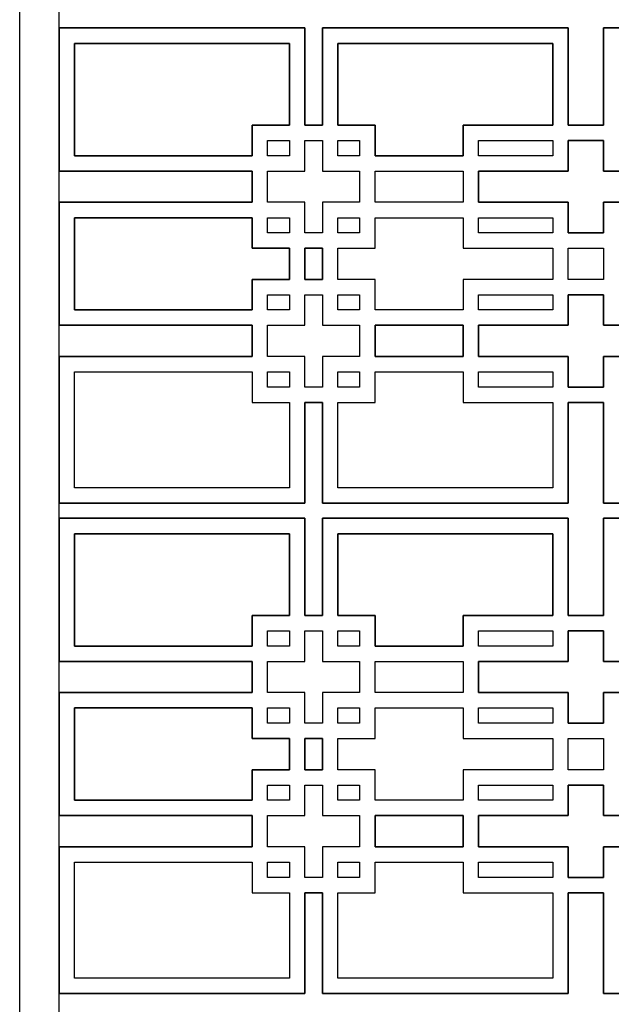
# Model space of a CAD drawing. Units: inches. Extents: x -166 to -25, y -105 to 75.
# Drawn here: x -166 to -136, y -27 to 23 of the extents above; entities that cross this region are included whole.
import ezdxf

# ---------------------------------------------------------------- set-up
doc = ezdxf.new("R2010")
doc.units = ezdxf.units.IN
doc.header["$LTSCALE"] = 0.03937
doc.header["$MEASUREMENT"] = 0
doc.layers.add('DEFAULT', color=7, linetype='Continuous')
doc.layers.add('MESH', color=6, linetype='Continuous')

msp = doc.modelspace()

# ---------------------------------------------------------------- linework, layer by layer
at = {"layer": 'DEFAULT'}
for points in [[(-165.76, 74.605), (-25.07, 74.605), (-25.07, -105.395), (-165.76, -105.395)], [(-163.76, 72.218), (-27.07, 72.218), (-27.07, -102.782), (-163.76, -102.782)]]:
    msp.add_lwpolyline(points, close=True, dxfattribs=at)
at = {"layer": 'MESH'}
for p, q in [((-163.76, 14.935), (-163.76, 22.206)), ((-163.76, 22.206), (-151.26, 22.206)), ((-151.26, 22.206), (-163.76, 22.206)), ((-163.76, 22.206), (-163.76, 14.935)), ((-151.26, 22.206), (-151.26, 17.267)), ((-151.26, 17.267), (-151.26, 22.206)), ((-150.367, 17.267), (-150.367, 22.206)), ((-150.367, 22.206), (-137.867, 22.206)), ((-137.867, 22.206), (-150.367, 22.206)), ((-150.367, 22.206), (-150.367, 17.267)), ((-137.867, 22.206), (-137.867, 17.267)), ((-137.867, 17.267), (-137.867, 22.206)), ((-136.061, 17.267), (-136.061, 22.206)), ((-136.061, 22.206), (-123.561, 22.206)), ((-123.561, 22.206), (-136.061, 22.206)), ((-136.061, 22.206), (-136.061, 17.267)), ((-162.979, 21.424), (-162.979, 15.716)), ((-152.042, 21.424), (-162.979, 21.424)), ((-162.979, 15.716), (-162.979, 21.424)), ((-162.979, 21.424), (-152.042, 21.424)), ((-152.042, 17.267), (-152.042, 21.424)), ((-152.042, 21.424), (-152.042, 17.267)), ((-138.648, 21.424), (-149.585, 21.424)), ((-149.585, 21.424), (-149.585, 17.267)), ((-149.585, 21.424), (-138.648, 21.424)), ((-149.585, 17.267), (-149.585, 21.424)), ((-138.648, 17.267), (-138.648, 21.424)), ((-138.648, 21.424), (-138.648, 17.267)), ((-153.939, 15.716), (-153.939, 17.267)), ((-153.939, 17.267), (-152.042, 17.267)), ((-152.042, 17.267), (-153.939, 17.267)), ((-153.939, 17.267), (-153.939, 15.716)), ((-151.26, 17.267), (-150.367, 17.267)), ((-150.367, 17.267), (-151.26, 17.267)), ((-149.585, 17.267), (-147.689, 17.267)), ((-147.689, 17.267), (-149.585, 17.267)), ((-147.689, 17.267), (-147.689, 15.716)), ((-147.689, 15.716), (-147.689, 17.267)), ((-143.214, 15.716), (-143.214, 17.267)), ((-143.214, 17.267), (-138.648, 17.267)), ((-138.648, 17.267), (-143.214, 17.267)), ((-143.214, 17.267), (-143.214, 15.716)), ((-137.867, 17.267), (-136.061, 17.267)), ((-136.061, 17.267), (-137.867, 17.267)), ((-153.157, 15.716), (-153.157, 16.486)), ((-153.157, 16.486), (-152.042, 16.486)), ((-153.157, 16.486), (-152.042, 16.486)), ((-153.157, 15.716), (-153.157, 16.486)), ((-152.042, 16.486), (-152.042, 15.716)), ((-152.042, 16.486), (-152.042, 15.716)), ((-151.26, 14.935), (-151.26, 16.486)), ((-151.26, 16.486), (-150.367, 16.486)), ((-151.26, 16.486), (-150.367, 16.486)), ((-151.26, 14.935), (-151.26, 16.486)), ((-150.367, 16.486), (-150.367, 14.935)), ((-150.367, 16.486), (-150.367, 14.935)), ((-149.585, 15.716), (-149.585, 16.486)), ((-149.585, 16.486), (-148.47, 16.486)), ((-149.585, 16.486), (-148.47, 16.486)), ((-149.585, 15.716), (-149.585, 16.486)), ((-148.47, 16.486), (-148.47, 15.716)), ((-148.47, 16.486), (-148.47, 15.716)), ((-142.433, 16.486), (-138.648, 16.486)), ((-142.433, 15.716), (-142.433, 16.486)), ((-142.433, 16.486), (-138.648, 16.486)), ((-142.433, 15.716), (-142.433, 16.486)), ((-138.648, 16.486), (-138.648, 15.716)), ((-138.648, 16.486), (-138.648, 15.716)), ((-136.061, 16.486), (-137.867, 16.486)), ((-137.867, 16.486), (-137.867, 14.935)), ((-137.867, 14.935), (-137.867, 16.486)), ((-137.867, 16.486), (-136.061, 16.486)), ((-136.061, 14.935), (-136.061, 16.486)), ((-136.061, 16.486), (-136.061, 14.935)), ((-162.979, 15.716), (-153.939, 15.716)), ((-153.939, 15.716), (-162.979, 15.716)), ((-152.042, 15.716), (-153.157, 15.716)), ((-152.042, 15.716), (-153.157, 15.716)), ((-148.47, 15.716), (-149.585, 15.716)), ((-148.47, 15.716), (-149.585, 15.716)), ((-147.689, 15.716), (-143.214, 15.716)), ((-143.214, 15.716), (-147.689, 15.716)), ((-138.648, 15.716), (-142.433, 15.716)), ((-138.648, 15.716), (-142.433, 15.716)), ((-153.939, 14.935), (-163.76, 14.935)), ((-163.76, 14.935), (-153.939, 14.935)), ((-153.939, 13.35), (-153.939, 14.935)), ((-153.939, 14.935), (-153.939, 13.35)), ((-153.157, 13.35), (-153.157, 14.935)), ((-153.157, 14.935), (-151.26, 14.935)), ((-153.157, 13.35), (-153.157, 14.935)), ((-153.157, 14.935), (-151.26, 14.935)), ((-150.367, 14.935), (-148.47, 14.935)), ((-150.367, 14.935), (-148.47, 14.935)), ((-148.47, 14.935), (-148.47, 13.35)), ((-148.47, 14.935), (-148.47, 13.35)), ((-147.689, 13.35), (-147.689, 14.935)), ((-147.689, 14.935), (-143.214, 14.935)), ((-147.689, 14.935), (-143.214, 14.935)), ((-147.689, 13.35), (-147.689, 14.935)), ((-143.214, 14.935), (-143.214, 13.35)), ((-143.214, 14.935), (-143.214, 13.35)), ((-137.867, 14.935), (-142.433, 14.935)), ((-142.433, 14.935), (-142.433, 13.35)), ((-142.433, 14.935), (-137.867, 14.935)), ((-142.433, 13.35), (-142.433, 14.935)), ((-131.495, 14.935), (-136.061, 14.935)), ((-136.061, 14.935), (-131.495, 14.935)), ((-163.76, 7.1), (-163.76, 13.35)), ((-163.76, 13.35), (-153.939, 13.35)), ((-153.939, 13.35), (-163.76, 13.35)), ((-163.76, 13.35), (-163.76, 7.1)), ((-151.26, 13.35), (-153.157, 13.35)), ((-151.26, 13.35), (-153.157, 13.35)), ((-151.26, 11.798), (-151.26, 13.35)), ((-151.26, 11.798), (-151.26, 13.35)), ((-148.47, 13.35), (-150.367, 13.35)), ((-150.367, 13.35), (-150.367, 11.798)), ((-148.47, 13.35), (-150.367, 13.35)), ((-150.367, 13.35), (-150.367, 11.798)), ((-143.214, 13.35), (-147.689, 13.35)), ((-143.214, 13.35), (-147.689, 13.35)), ((-142.433, 13.35), (-137.867, 13.35)), ((-137.867, 13.35), (-142.433, 13.35)), ((-137.867, 13.35), (-137.867, 11.798)), ((-137.867, 11.798), (-137.867, 13.35)), ((-136.061, 11.798), (-136.061, 13.35)), ((-136.061, 13.35), (-131.495, 13.35)), ((-131.495, 13.35), (-136.061, 13.35)), ((-136.061, 13.35), (-136.061, 11.798)), ((-153.939, 12.568), (-162.979, 12.568)), ((-162.979, 12.568), (-162.979, 7.881)), ((-162.979, 7.881), (-162.979, 12.568)), ((-162.979, 12.568), (-153.939, 12.568)), ((-153.939, 11.017), (-153.939, 12.568)), ((-153.939, 12.568), (-153.939, 11.017)), ((-153.157, 12.568), (-152.042, 12.568)), ((-153.157, 11.798), (-153.157, 12.568)), ((-153.157, 12.568), (-152.042, 12.568)), ((-153.157, 11.798), (-153.157, 12.568)), ((-152.042, 12.568), (-152.042, 11.798)), ((-152.042, 12.568), (-152.042, 11.798)), ((-149.585, 11.798), (-149.585, 12.568)), ((-149.585, 12.568), (-148.47, 12.568)), ((-149.585, 12.568), (-148.47, 12.568)), ((-149.585, 11.798), (-149.585, 12.568)), ((-148.47, 12.568), (-148.47, 11.798)), ((-148.47, 12.568), (-148.47, 11.798)), ((-147.689, 11.017), (-147.689, 12.568)), ((-147.689, 12.568), (-143.214, 12.568)), ((-147.689, 12.568), (-143.214, 12.568)), ((-147.689, 11.017), (-147.689, 12.568)), ((-143.214, 12.568), (-143.214, 11.017)), ((-143.214, 12.568), (-143.214, 11.017)), ((-142.433, 11.798), (-142.433, 12.568)), ((-142.433, 12.568), (-138.648, 12.568)), ((-142.433, 12.568), (-138.648, 12.568)), ((-142.433, 11.798), (-142.433, 12.568)), ((-138.648, 12.568), (-138.648, 11.798)), ((-138.648, 12.568), (-138.648, 11.798)), ((-152.042, 11.798), (-153.157, 11.798)), ((-152.042, 11.798), (-153.157, 11.798)), ((-150.367, 11.798), (-151.26, 11.798)), ((-150.367, 11.798), (-151.26, 11.798)), ((-148.47, 11.798), (-149.585, 11.798)), ((-148.47, 11.798), (-149.585, 11.798)), ((-138.648, 11.798), (-142.433, 11.798)), ((-138.648, 11.798), (-142.433, 11.798)), ((-137.867, 11.798), (-136.061, 11.798)), ((-136.061, 11.798), (-137.867, 11.798)), ((-152.042, 11.017), (-153.939, 11.017)), ((-153.939, 11.017), (-152.042, 11.017)), ((-152.042, 9.432), (-152.042, 11.017)), ((-152.042, 11.017), (-152.042, 9.432)), ((-150.367, 11.017), (-151.26, 11.017)), ((-151.26, 11.017), (-151.26, 9.432)), ((-151.26, 11.017), (-150.367, 11.017)), ((-151.26, 9.432), (-151.26, 11.017)), ((-150.367, 9.432), (-150.367, 11.017)), ((-150.367, 11.017), (-150.367, 9.432)), ((-149.585, 11.017), (-147.689, 11.017)), ((-149.585, 9.432), (-149.585, 11.017)), ((-149.585, 9.432), (-149.585, 11.017)), ((-149.585, 11.017), (-147.689, 11.017)), ((-143.214, 11.017), (-138.648, 11.017)), ((-143.214, 11.017), (-138.648, 11.017)), ((-138.648, 11.017), (-138.648, 9.432)), ((-138.648, 11.017), (-138.648, 9.432)), ((-137.867, 9.432), (-137.867, 11.017)), ((-137.867, 11.017), (-136.061, 11.017)), ((-137.867, 11.017), (-136.061, 11.017)), ((-137.867, 9.432), (-137.867, 11.017)), ((-136.061, 11.017), (-136.061, 9.432)), ((-136.061, 11.017), (-136.061, 9.432)), ((-153.939, 7.881), (-153.939, 9.432)), ((-153.939, 9.432), (-152.042, 9.432)), ((-152.042, 9.432), (-153.939, 9.432)), ((-153.939, 9.432), (-153.939, 7.881)), ((-151.26, 9.432), (-150.367, 9.432)), ((-150.367, 9.432), (-151.26, 9.432)), ((-147.689, 9.432), (-149.585, 9.432)), ((-147.689, 9.432), (-149.585, 9.432)), ((-147.689, 7.881), (-147.689, 9.432)), ((-147.689, 7.881), (-147.689, 9.432)), ((-138.648, 9.432), (-143.214, 9.432)), ((-143.214, 9.432), (-143.214, 7.881)), ((-138.648, 9.432), (-143.214, 9.432)), ((-143.214, 9.432), (-143.214, 7.881)), ((-136.061, 9.432), (-137.867, 9.432)), ((-136.061, 9.432), (-137.867, 9.432)), ((-153.157, 7.881), (-153.157, 8.651)), ((-153.157, 8.651), (-152.042, 8.651)), ((-153.157, 8.651), (-152.042, 8.651)), ((-153.157, 7.881), (-153.157, 8.651)), ((-152.042, 8.651), (-152.042, 7.881)), ((-152.042, 8.651), (-152.042, 7.881)), ((-151.26, 7.1), (-151.26, 8.651)), ((-151.26, 8.651), (-150.367, 8.651)), ((-151.26, 8.651), (-150.367, 8.651)), ((-151.26, 7.1), (-151.26, 8.651)), ((-150.367, 8.651), (-150.367, 7.1)), ((-150.367, 8.651), (-150.367, 7.1)), ((-149.585, 7.881), (-149.585, 8.651)), ((-149.585, 8.651), (-148.47, 8.651)), ((-149.585, 8.651), (-148.47, 8.651)), ((-149.585, 7.881), (-149.585, 8.651)), ((-148.47, 8.651), (-148.47, 7.881)), ((-148.47, 8.651), (-148.47, 7.881)), ((-142.433, 7.881), (-142.433, 8.651)), ((-142.433, 8.651), (-138.648, 8.651)), ((-142.433, 8.651), (-138.648, 8.651)), ((-142.433, 7.881), (-142.433, 8.651)), ((-138.648, 8.651), (-138.648, 7.881)), ((-138.648, 8.651), (-138.648, 7.881)), ((-136.061, 8.651), (-137.867, 8.651)), ((-137.867, 8.651), (-137.867, 7.1)), ((-137.867, 7.1), (-137.867, 8.651)), ((-137.867, 8.651), (-136.061, 8.651)), ((-136.061, 7.1), (-136.061, 8.651)), ((-136.061, 8.651), (-136.061, 7.1)), ((-162.979, 7.881), (-153.939, 7.881)), ((-153.939, 7.881), (-162.979, 7.881)), ((-152.042, 7.881), (-153.157, 7.881)), ((-152.042, 7.881), (-153.157, 7.881)), ((-148.47, 7.881), (-149.585, 7.881)), ((-148.47, 7.881), (-149.585, 7.881)), ((-143.214, 7.881), (-147.689, 7.881)), ((-143.214, 7.881), (-147.689, 7.881)), ((-138.648, 7.881), (-142.433, 7.881)), ((-138.648, 7.881), (-142.433, 7.881)), ((-153.939, 7.1), (-163.76, 7.1)), ((-163.76, 7.1), (-153.939, 7.1)), ((-153.939, 5.515), (-153.939, 7.1)), ((-153.939, 7.1), (-153.939, 5.515)), ((-153.157, 5.515), (-153.157, 7.1)), ((-153.157, 7.1), (-151.26, 7.1)), ((-153.157, 5.515), (-153.157, 7.1)), ((-153.157, 7.1), (-151.26, 7.1)), ((-150.367, 7.1), (-148.47, 7.1)), ((-150.367, 7.1), (-148.47, 7.1)), ((-148.47, 7.1), (-148.47, 5.515)), ((-148.47, 7.1), (-148.47, 5.515)), ((-143.214, 7.1), (-147.689, 7.1)), ((-147.689, 7.1), (-147.689, 5.515)), ((-147.689, 7.1), (-143.214, 7.1)), ((-147.689, 5.515), (-147.689, 7.1)), ((-143.214, 5.515), (-143.214, 7.1)), ((-143.214, 7.1), (-143.214, 5.515)), ((-137.867, 7.1), (-142.433, 7.1)), ((-142.433, 7.1), (-142.433, 5.515)), ((-142.433, 7.1), (-137.867, 7.1)), ((-142.433, 5.515), (-142.433, 7.1)), ((-131.495, 7.1), (-136.061, 7.1)), ((-136.061, 7.1), (-131.495, 7.1)), ((-163.76, -1.937), (-163.76, 5.515)), ((-163.76, 5.515), (-153.939, 5.515)), ((-153.939, 5.515), (-163.76, 5.515)), ((-163.76, 5.515), (-163.76, -1.937)), ((-151.26, 5.515), (-153.157, 5.515)), ((-151.26, 5.515), (-153.157, 5.515)), ((-151.26, 3.963), (-151.26, 5.515)), ((-151.26, 3.963), (-151.26, 5.515)), ((-148.47, 5.515), (-150.367, 5.515)), ((-150.367, 5.515), (-150.367, 3.963)), ((-148.47, 5.515), (-150.367, 5.515)), ((-150.367, 5.515), (-150.367, 3.963)), ((-147.689, 5.515), (-143.214, 5.515)), ((-143.214, 5.515), (-147.689, 5.515)), ((-142.433, 5.515), (-137.867, 5.515)), ((-137.867, 5.515), (-142.433, 5.515)), ((-137.867, 5.515), (-137.867, 3.963)), ((-137.867, 3.963), (-137.867, 5.515)), ((-136.061, 3.963), (-136.061, 5.515)), ((-136.061, 5.515), (-131.495, 5.515)), ((-131.495, 5.515), (-136.061, 5.515)), ((-136.061, 5.515), (-136.061, 3.963)), ((-162.979, -1.156), (-162.979, 4.734)), ((-162.979, 4.734), (-153.939, 4.734)), ((-162.979, -1.156), (-162.979, 4.734)), ((-162.979, 4.734), (-153.939, 4.734)), ((-153.939, 4.734), (-153.939, 3.182)), ((-153.939, 4.734), (-153.939, 3.182)), ((-153.157, 3.963), (-153.157, 4.734)), ((-153.157, 4.734), (-152.042, 4.734)), ((-153.157, 4.734), (-152.042, 4.734)), ((-153.157, 3.963), (-153.157, 4.734)), ((-152.042, 4.734), (-152.042, 3.963)), ((-152.042, 4.734), (-152.042, 3.963)), ((-149.585, 3.963), (-149.585, 4.734)), ((-149.585, 4.734), (-148.47, 4.734)), ((-149.585, 4.734), (-148.47, 4.734)), ((-149.585, 3.963), (-149.585, 4.734)), ((-148.47, 4.734), (-148.47, 3.963)), ((-148.47, 4.734), (-148.47, 3.963)), ((-147.689, 4.734), (-143.214, 4.734)), ((-147.689, 3.182), (-147.689, 4.734)), ((-147.689, 4.734), (-143.214, 4.734)), ((-147.689, 3.182), (-147.689, 4.734)), ((-143.214, 4.734), (-143.214, 3.182)), ((-143.214, 4.734), (-143.214, 3.182)), ((-142.433, 3.963), (-142.433, 4.734)), ((-142.433, 4.734), (-138.648, 4.734)), ((-142.433, 4.734), (-138.648, 4.734)), ((-142.433, 3.963), (-142.433, 4.734)), ((-138.648, 4.734), (-138.648, 3.963)), ((-138.648, 4.734), (-138.648, 3.963)), ((-152.042, 3.963), (-153.157, 3.963)), ((-152.042, 3.963), (-153.157, 3.963)), ((-150.367, 3.963), (-151.26, 3.963)), ((-150.367, 3.963), (-151.26, 3.963)), ((-148.47, 3.963), (-149.585, 3.963)), ((-148.47, 3.963), (-149.585, 3.963)), ((-138.648, 3.963), (-142.433, 3.963)), ((-138.648, 3.963), (-142.433, 3.963)), ((-137.867, 3.963), (-136.061, 3.963)), ((-136.061, 3.963), (-137.867, 3.963)), ((-153.939, 3.182), (-152.042, 3.182)), ((-153.939, 3.182), (-152.042, 3.182)), ((-152.042, 3.182), (-152.042, -1.156)), ((-152.042, 3.182), (-152.042, -1.156)), ((-150.367, 3.182), (-151.26, 3.182)), ((-151.26, 3.182), (-151.26, -1.937)), ((-151.26, -1.937), (-151.26, 3.182)), ((-151.26, 3.182), (-150.367, 3.182)), ((-150.367, -1.937), (-150.367, 3.182)), ((-150.367, 3.182), (-150.367, -1.937)), ((-149.585, -1.156), (-149.585, 3.182)), ((-149.585, 3.182), (-147.689, 3.182)), ((-149.585, -1.156), (-149.585, 3.182)), ((-149.585, 3.182), (-147.689, 3.182)), ((-143.214, 3.182), (-138.648, 3.182)), ((-143.214, 3.182), (-138.648, 3.182)), ((-138.648, 3.182), (-138.648, -1.156)), ((-138.648, 3.182), (-138.648, -1.156)), ((-136.061, 3.182), (-137.867, 3.182)), ((-137.867, 3.182), (-137.867, -1.937)), ((-137.867, -1.937), (-137.867, 3.182)), ((-137.867, 3.182), (-136.061, 3.182)), ((-136.061, -1.937), (-136.061, 3.182)), ((-136.061, 3.182), (-136.061, -1.937)), ((-152.042, -1.156), (-162.979, -1.156)), ((-152.042, -1.156), (-162.979, -1.156)), ((-138.648, -1.156), (-149.585, -1.156)), ((-138.648, -1.156), (-149.585, -1.156)), ((-151.26, -1.937), (-163.76, -1.937)), ((-163.76, -1.937), (-151.26, -1.937)), ((-137.867, -1.937), (-150.367, -1.937)), ((-150.367, -1.937), (-137.867, -1.937)), ((-123.561, -1.937), (-136.061, -1.937)), ((-136.061, -1.937), (-123.561, -1.937)), ((-163.76, -9.975), (-163.76, -2.704)), ((-163.76, -2.704), (-151.26, -2.704)), ((-151.26, -2.704), (-163.76, -2.704)), ((-163.76, -2.704), (-163.76, -9.975)), ((-151.26, -2.704), (-151.26, -7.642)), ((-151.26, -7.642), (-151.26, -2.704)), ((-150.367, -7.642), (-150.367, -2.704)), ((-150.367, -2.704), (-137.867, -2.704)), ((-137.867, -2.704), (-150.367, -2.704)), ((-150.367, -2.704), (-150.367, -7.642)), ((-137.867, -2.704), (-137.867, -7.642)), ((-137.867, -7.642), (-137.867, -2.704)), ((-136.061, -7.642), (-136.061, -2.704)), ((-136.061, -2.704), (-123.561, -2.704)), ((-123.561, -2.704), (-136.061, -2.704)), ((-136.061, -2.704), (-136.061, -7.642)), ((-162.979, -3.485), (-162.979, -9.194)), ((-152.042, -3.485), (-162.979, -3.485)), ((-162.979, -9.194), (-162.979, -3.485)), ((-162.979, -3.485), (-152.042, -3.485)), ((-152.042, -7.642), (-152.042, -3.485)), ((-152.042, -3.485), (-152.042, -7.642)), ((-138.648, -3.485), (-149.585, -3.485)), ((-149.585, -3.485), (-149.585, -7.642)), ((-149.585, -3.485), (-138.648, -3.485)), ((-149.585, -7.642), (-149.585, -3.485)), ((-138.648, -7.642), (-138.648, -3.485)), ((-138.648, -3.485), (-138.648, -7.642)), ((-153.939, -9.194), (-153.939, -7.642)), ((-153.939, -7.642), (-152.042, -7.642)), ((-152.042, -7.642), (-153.939, -7.642)), ((-153.939, -7.642), (-153.939, -9.194)), ((-151.26, -7.642), (-150.367, -7.642)), ((-150.367, -7.642), (-151.26, -7.642)), ((-149.585, -7.642), (-147.689, -7.642)), ((-147.689, -7.642), (-149.585, -7.642)), ((-147.689, -7.642), (-147.689, -9.194)), ((-147.689, -9.194), (-147.689, -7.642)), ((-143.214, -9.194), (-143.214, -7.642)), ((-143.214, -7.642), (-138.648, -7.642)), ((-138.648, -7.642), (-143.214, -7.642)), ((-143.214, -7.642), (-143.214, -9.194)), ((-137.867, -7.642), (-136.061, -7.642)), ((-136.061, -7.642), (-137.867, -7.642)), ((-153.157, -9.194), (-153.157, -8.424)), ((-153.157, -8.424), (-152.042, -8.424)), ((-153.157, -8.424), (-152.042, -8.424)), ((-153.157, -9.194), (-153.157, -8.424)), ((-152.042, -8.424), (-152.042, -9.194)), ((-152.042, -8.424), (-152.042, -9.194)), ((-151.26, -9.975), (-151.26, -8.424)), ((-151.26, -8.424), (-150.367, -8.424)), ((-151.26, -8.424), (-150.367, -8.424)), ((-151.26, -9.975), (-151.26, -8.424)), ((-150.367, -8.424), (-150.367, -9.975)), ((-150.367, -8.424), (-150.367, -9.975)), ((-149.585, -9.194), (-149.585, -8.424)), ((-149.585, -8.424), (-148.47, -8.424)), ((-149.585, -8.424), (-148.47, -8.424)), ((-149.585, -9.194), (-149.585, -8.424)), ((-148.47, -8.424), (-148.47, -9.194)), ((-148.47, -8.424), (-148.47, -9.194)), ((-142.433, -8.424), (-138.648, -8.424)), ((-142.433, -9.194), (-142.433, -8.424)), ((-142.433, -8.424), (-138.648, -8.424)), ((-142.433, -9.194), (-142.433, -8.424)), ((-138.648, -8.424), (-138.648, -9.194)), ((-138.648, -8.424), (-138.648, -9.194)), ((-136.061, -8.424), (-137.867, -8.424)), ((-137.867, -8.424), (-137.867, -9.975)), ((-137.867, -9.975), (-137.867, -8.424)), ((-137.867, -8.424), (-136.061, -8.424)), ((-136.061, -9.975), (-136.061, -8.424)), ((-136.061, -8.424), (-136.061, -9.975)), ((-162.979, -9.194), (-153.939, -9.194)), ((-153.939, -9.194), (-162.979, -9.194)), ((-152.042, -9.194), (-153.157, -9.194)), ((-152.042, -9.194), (-153.157, -9.194)), ((-148.47, -9.194), (-149.585, -9.194)), ((-148.47, -9.194), (-149.585, -9.194)), ((-147.689, -9.194), (-143.214, -9.194)), ((-143.214, -9.194), (-147.689, -9.194)), ((-138.648, -9.194), (-142.433, -9.194)), ((-138.648, -9.194), (-142.433, -9.194)), ((-153.939, -9.975), (-163.76, -9.975)), ((-163.76, -9.975), (-153.939, -9.975)), ((-153.939, -11.56), (-153.939, -9.975)), ((-153.939, -9.975), (-153.939, -11.56)), ((-153.157, -11.56), (-153.157, -9.975)), ((-153.157, -9.975), (-151.26, -9.975)), ((-153.157, -11.56), (-153.157, -9.975)), ((-153.157, -9.975), (-151.26, -9.975)), ((-150.367, -9.975), (-148.47, -9.975)), ((-150.367, -9.975), (-148.47, -9.975)), ((-148.47, -9.975), (-148.47, -11.56)), ((-148.47, -9.975), (-148.47, -11.56)), ((-147.689, -11.56), (-147.689, -9.975)), ((-147.689, -9.975), (-143.214, -9.975)), ((-147.689, -9.975), (-143.214, -9.975)), ((-147.689, -11.56), (-147.689, -9.975)), ((-143.214, -9.975), (-143.214, -11.56)), ((-143.214, -9.975), (-143.214, -11.56)), ((-137.867, -9.975), (-142.433, -9.975)), ((-142.433, -9.975), (-142.433, -11.56)), ((-142.433, -9.975), (-137.867, -9.975)), ((-142.433, -11.56), (-142.433, -9.975)), ((-131.495, -9.975), (-136.061, -9.975)), ((-136.061, -9.975), (-131.495, -9.975)), ((-163.76, -17.81), (-163.76, -11.56)), ((-163.76, -11.56), (-153.939, -11.56)), ((-153.939, -11.56), (-163.76, -11.56)), ((-163.76, -11.56), (-163.76, -17.81)), ((-151.26, -11.56), (-153.157, -11.56)), ((-151.26, -11.56), (-153.157, -11.56)), ((-151.26, -13.111), (-151.26, -11.56)), ((-151.26, -13.111), (-151.26, -11.56)), ((-148.47, -11.56), (-150.367, -11.56)), ((-150.367, -11.56), (-150.367, -13.111)), ((-148.47, -11.56), (-150.367, -11.56)), ((-150.367, -11.56), (-150.367, -13.111)), ((-143.214, -11.56), (-147.689, -11.56)), ((-143.214, -11.56), (-147.689, -11.56)), ((-142.433, -11.56), (-137.867, -11.56)), ((-137.867, -11.56), (-142.433, -11.56)), ((-137.867, -11.56), (-137.867, -13.111)), ((-137.867, -13.111), (-137.867, -11.56)), ((-136.061, -13.111), (-136.061, -11.56)), ((-136.061, -11.56), (-131.495, -11.56)), ((-131.495, -11.56), (-136.061, -11.56)), ((-136.061, -11.56), (-136.061, -13.111)), ((-153.939, -12.341), (-162.979, -12.341)), ((-162.979, -12.341), (-162.979, -17.029)), ((-162.979, -17.029), (-162.979, -12.341)), ((-162.979, -12.341), (-153.939, -12.341)), ((-153.939, -13.892), (-153.939, -12.341)), ((-153.939, -12.341), (-153.939, -13.892)), ((-153.157, -12.341), (-152.042, -12.341)), ((-153.157, -13.111), (-153.157, -12.341)), ((-153.157, -12.341), (-152.042, -12.341)), ((-153.157, -13.111), (-153.157, -12.341)), ((-152.042, -12.341), (-152.042, -13.111)), ((-152.042, -12.341), (-152.042, -13.111)), ((-149.585, -13.111), (-149.585, -12.341)), ((-149.585, -12.341), (-148.47, -12.341)), ((-149.585, -12.341), (-148.47, -12.341)), ((-149.585, -13.111), (-149.585, -12.341)), ((-148.47, -12.341), (-148.47, -13.111)), ((-148.47, -12.341), (-148.47, -13.111)), ((-147.689, -13.892), (-147.689, -12.341)), ((-147.689, -12.341), (-143.214, -12.341)), ((-147.689, -12.341), (-143.214, -12.341)), ((-147.689, -13.892), (-147.689, -12.341)), ((-143.214, -12.341), (-143.214, -13.892)), ((-143.214, -12.341), (-143.214, -13.892)), ((-142.433, -13.111), (-142.433, -12.341)), ((-142.433, -12.341), (-138.648, -12.341)), ((-142.433, -12.341), (-138.648, -12.341)), ((-142.433, -13.111), (-142.433, -12.341)), ((-138.648, -12.341), (-138.648, -13.111)), ((-138.648, -12.341), (-138.648, -13.111)), ((-152.042, -13.111), (-153.157, -13.111)), ((-152.042, -13.111), (-153.157, -13.111)), ((-150.367, -13.111), (-151.26, -13.111)), ((-150.367, -13.111), (-151.26, -13.111)), ((-148.47, -13.111), (-149.585, -13.111)), ((-148.47, -13.111), (-149.585, -13.111)), ((-138.648, -13.111), (-142.433, -13.111)), ((-138.648, -13.111), (-142.433, -13.111)), ((-137.867, -13.111), (-136.061, -13.111)), ((-136.061, -13.111), (-137.867, -13.111)), ((-152.042, -13.892), (-153.939, -13.892)), ((-153.939, -13.892), (-152.042, -13.892)), ((-152.042, -15.477), (-152.042, -13.892)), ((-152.042, -13.892), (-152.042, -15.477)), ((-150.367, -13.892), (-151.26, -13.892)), ((-151.26, -13.892), (-151.26, -15.477)), ((-151.26, -13.892), (-150.367, -13.892)), ((-151.26, -15.477), (-151.26, -13.892)), ((-150.367, -15.477), (-150.367, -13.892)), ((-150.367, -13.892), (-150.367, -15.477)), ((-149.585, -13.892), (-147.689, -13.892)), ((-149.585, -15.477), (-149.585, -13.892)), ((-149.585, -15.477), (-149.585, -13.892)), ((-149.585, -13.892), (-147.689, -13.892)), ((-143.214, -13.892), (-138.648, -13.892)), ((-143.214, -13.892), (-138.648, -13.892)), ((-138.648, -13.892), (-138.648, -15.477)), ((-138.648, -13.892), (-138.648, -15.477)), ((-137.867, -15.477), (-137.867, -13.892)), ((-137.867, -13.892), (-136.061, -13.892)), ((-137.867, -13.892), (-136.061, -13.892)), ((-137.867, -15.477), (-137.867, -13.892)), ((-136.061, -13.892), (-136.061, -15.477)), ((-136.061, -13.892), (-136.061, -15.477)), ((-153.939, -17.029), (-153.939, -15.477)), ((-153.939, -15.477), (-152.042, -15.477)), ((-152.042, -15.477), (-153.939, -15.477)), ((-153.939, -15.477), (-153.939, -17.029)), ((-151.26, -15.477), (-150.367, -15.477)), ((-150.367, -15.477), (-151.26, -15.477)), ((-147.689, -15.477), (-149.585, -15.477)), ((-147.689, -15.477), (-149.585, -15.477)), ((-147.689, -17.029), (-147.689, -15.477)), ((-147.689, -17.029), (-147.689, -15.477)), ((-138.648, -15.477), (-143.214, -15.477)), ((-143.214, -15.477), (-143.214, -17.029)), ((-138.648, -15.477), (-143.214, -15.477)), ((-143.214, -15.477), (-143.214, -17.029)), ((-136.061, -15.477), (-137.867, -15.477)), ((-136.061, -15.477), (-137.867, -15.477)), ((-153.157, -17.029), (-153.157, -16.258)), ((-153.157, -16.258), (-152.042, -16.258)), ((-153.157, -16.258), (-152.042, -16.258)), ((-153.157, -17.029), (-153.157, -16.258)), ((-152.042, -16.258), (-152.042, -17.029)), ((-152.042, -16.258), (-152.042, -17.029)), ((-151.26, -17.81), (-151.26, -16.258)), ((-151.26, -16.258), (-150.367, -16.258)), ((-151.26, -16.258), (-150.367, -16.258)), ((-151.26, -17.81), (-151.26, -16.258)), ((-150.367, -16.258), (-150.367, -17.81)), ((-150.367, -16.258), (-150.367, -17.81)), ((-149.585, -17.029), (-149.585, -16.258)), ((-149.585, -16.258), (-148.47, -16.258)), ((-149.585, -16.258), (-148.47, -16.258)), ((-149.585, -17.029), (-149.585, -16.258)), ((-148.47, -16.258), (-148.47, -17.029)), ((-148.47, -16.258), (-148.47, -17.029)), ((-142.433, -17.029), (-142.433, -16.258)), ((-142.433, -16.258), (-138.648, -16.258)), ((-142.433, -16.258), (-138.648, -16.258)), ((-142.433, -17.029), (-142.433, -16.258)), ((-138.648, -16.258), (-138.648, -17.029)), ((-138.648, -16.258), (-138.648, -17.029)), ((-136.061, -16.258), (-137.867, -16.258)), ((-137.867, -16.258), (-137.867, -17.81)), ((-137.867, -17.81), (-137.867, -16.258)), ((-137.867, -16.258), (-136.061, -16.258)), ((-136.061, -17.81), (-136.061, -16.258)), ((-136.061, -16.258), (-136.061, -17.81)), ((-162.979, -17.029), (-153.939, -17.029)), ((-153.939, -17.029), (-162.979, -17.029)), ((-152.042, -17.029), (-153.157, -17.029)), ((-152.042, -17.029), (-153.157, -17.029)), ((-148.47, -17.029), (-149.585, -17.029)), ((-148.47, -17.029), (-149.585, -17.029)), ((-143.214, -17.029), (-147.689, -17.029)), ((-143.214, -17.029), (-147.689, -17.029)), ((-138.648, -17.029), (-142.433, -17.029)), ((-138.648, -17.029), (-142.433, -17.029)), ((-153.939, -17.81), (-163.76, -17.81)), ((-163.76, -17.81), (-153.939, -17.81)), ((-153.939, -19.395), (-153.939, -17.81)), ((-153.939, -17.81), (-153.939, -19.395)), ((-153.157, -19.395), (-153.157, -17.81)), ((-153.157, -17.81), (-151.26, -17.81)), ((-153.157, -19.395), (-153.157, -17.81)), ((-153.157, -17.81), (-151.26, -17.81)), ((-150.367, -17.81), (-148.47, -17.81)), ((-150.367, -17.81), (-148.47, -17.81)), ((-148.47, -17.81), (-148.47, -19.395)), ((-148.47, -17.81), (-148.47, -19.395)), ((-143.214, -17.81), (-147.689, -17.81)), ((-147.689, -17.81), (-147.689, -19.395)), ((-147.689, -17.81), (-143.214, -17.81)), ((-147.689, -19.395), (-147.689, -17.81)), ((-143.214, -19.395), (-143.214, -17.81)), ((-143.214, -17.81), (-143.214, -19.395)), ((-137.867, -17.81), (-142.433, -17.81)), ((-142.433, -17.81), (-142.433, -19.395)), ((-142.433, -17.81), (-137.867, -17.81)), ((-142.433, -19.395), (-142.433, -17.81)), ((-131.495, -17.81), (-136.061, -17.81)), ((-136.061, -17.81), (-131.495, -17.81)), ((-163.76, -26.847), (-163.76, -19.395)), ((-163.76, -19.395), (-153.939, -19.395)), ((-153.939, -19.395), (-163.76, -19.395)), ((-163.76, -19.395), (-163.76, -26.847)), ((-151.26, -19.395), (-153.157, -19.395)), ((-151.26, -19.395), (-153.157, -19.395)), ((-151.26, -20.946), (-151.26, -19.395)), ((-151.26, -20.946), (-151.26, -19.395)), ((-148.47, -19.395), (-150.367, -19.395)), ((-150.367, -19.395), (-150.367, -20.946)), ((-148.47, -19.395), (-150.367, -19.395)), ((-150.367, -19.395), (-150.367, -20.946)), ((-147.689, -19.395), (-143.214, -19.395)), ((-143.214, -19.395), (-147.689, -19.395)), ((-142.433, -19.395), (-137.867, -19.395)), ((-137.867, -19.395), (-142.433, -19.395)), ((-137.867, -19.395), (-137.867, -20.946)), ((-137.867, -20.946), (-137.867, -19.395)), ((-136.061, -20.946), (-136.061, -19.395)), ((-136.061, -19.395), (-131.495, -19.395)), ((-131.495, -19.395), (-136.061, -19.395)), ((-136.061, -19.395), (-136.061, -20.946)), ((-162.979, -26.065), (-162.979, -20.176)), ((-162.979, -20.176), (-153.939, -20.176)), ((-162.979, -26.065), (-162.979, -20.176)), ((-162.979, -20.176), (-153.939, -20.176)), ((-153.939, -20.176), (-153.939, -21.727)), ((-153.939, -20.176), (-153.939, -21.727)), ((-153.157, -20.946), (-153.157, -20.176)), ((-153.157, -20.176), (-152.042, -20.176)), ((-153.157, -20.176), (-152.042, -20.176)), ((-153.157, -20.946), (-153.157, -20.176)), ((-152.042, -20.176), (-152.042, -20.946)), ((-152.042, -20.176), (-152.042, -20.946)), ((-149.585, -20.946), (-149.585, -20.176)), ((-149.585, -20.176), (-148.47, -20.176)), ((-149.585, -20.176), (-148.47, -20.176)), ((-149.585, -20.946), (-149.585, -20.176)), ((-148.47, -20.176), (-148.47, -20.946)), ((-148.47, -20.176), (-148.47, -20.946)), ((-147.689, -20.176), (-143.214, -20.176)), ((-147.689, -21.727), (-147.689, -20.176)), ((-147.689, -20.176), (-143.214, -20.176)), ((-147.689, -21.727), (-147.689, -20.176)), ((-143.214, -20.176), (-143.214, -21.727)), ((-143.214, -20.176), (-143.214, -21.727)), ((-142.433, -20.946), (-142.433, -20.176)), ((-142.433, -20.176), (-138.648, -20.176)), ((-142.433, -20.176), (-138.648, -20.176)), ((-142.433, -20.946), (-142.433, -20.176)), ((-138.648, -20.176), (-138.648, -20.946)), ((-138.648, -20.176), (-138.648, -20.946)), ((-152.042, -20.946), (-153.157, -20.946)), ((-152.042, -20.946), (-153.157, -20.946)), ((-150.367, -20.946), (-151.26, -20.946)), ((-150.367, -20.946), (-151.26, -20.946)), ((-148.47, -20.946), (-149.585, -20.946)), ((-148.47, -20.946), (-149.585, -20.946)), ((-138.648, -20.946), (-142.433, -20.946)), ((-138.648, -20.946), (-142.433, -20.946)), ((-137.867, -20.946), (-136.061, -20.946)), ((-136.061, -20.946), (-137.867, -20.946)), ((-153.939, -21.727), (-152.042, -21.727)), ((-153.939, -21.727), (-152.042, -21.727)), ((-152.042, -21.727), (-152.042, -26.065)), ((-152.042, -21.727), (-152.042, -26.065)), ((-150.367, -21.727), (-151.26, -21.727)), ((-151.26, -21.727), (-151.26, -26.847)), ((-151.26, -26.847), (-151.26, -21.727)), ((-151.26, -21.727), (-150.367, -21.727)), ((-150.367, -26.847), (-150.367, -21.727)), ((-150.367, -21.727), (-150.367, -26.847)), ((-149.585, -26.065), (-149.585, -21.727)), ((-149.585, -21.727), (-147.689, -21.727)), ((-149.585, -26.065), (-149.585, -21.727)), ((-149.585, -21.727), (-147.689, -21.727)), ((-143.214, -21.727), (-138.648, -21.727)), ((-143.214, -21.727), (-138.648, -21.727)), ((-138.648, -21.727), (-138.648, -26.065)), ((-138.648, -21.727), (-138.648, -26.065)), ((-136.061, -21.727), (-137.867, -21.727)), ((-137.867, -21.727), (-137.867, -26.847)), ((-137.867, -26.847), (-137.867, -21.727)), ((-137.867, -21.727), (-136.061, -21.727)), ((-136.061, -26.847), (-136.061, -21.727)), ((-136.061, -21.727), (-136.061, -26.847)), ((-152.042, -26.065), (-162.979, -26.065)), ((-152.042, -26.065), (-162.979, -26.065)), ((-138.648, -26.065), (-149.585, -26.065)), ((-138.648, -26.065), (-149.585, -26.065)), ((-151.26, -26.847), (-163.76, -26.847)), ((-163.76, -26.847), (-151.26, -26.847)), ((-137.867, -26.847), (-150.367, -26.847)), ((-150.367, -26.847), (-137.867, -26.847)), ((-123.561, -26.847), (-136.061, -26.847)), ((-136.061, -26.847), (-123.561, -26.847))]:
    msp.add_line(p, q, dxfattribs=at)

doc.saveas('drawing.dxf')
